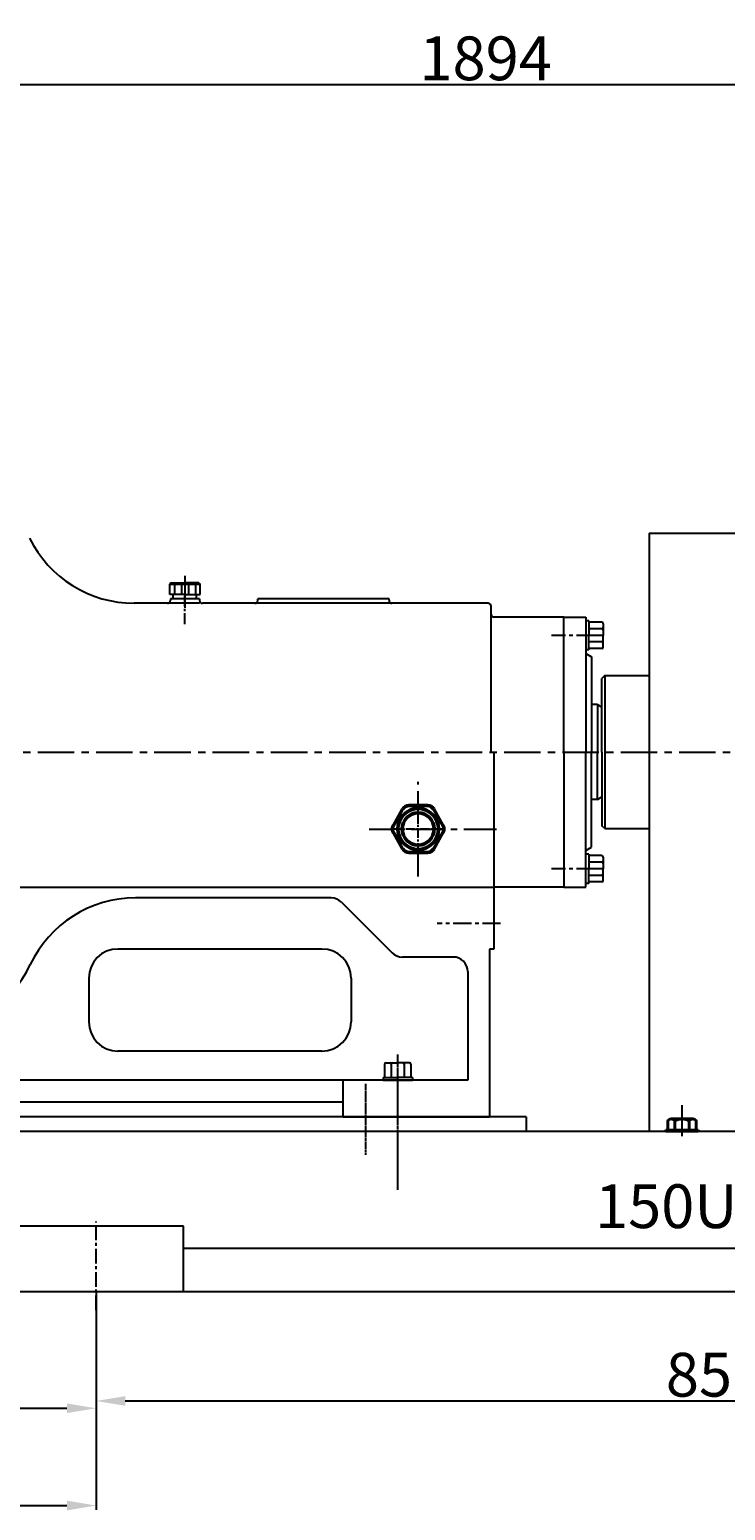
# Model space of a CAD drawing. Extents: x 7347 to 10295, y 3647 to 5441.
# Drawn here: x 8089 to 8567, y 4381 to 5396 of the extents above; entities that cross this region are included whole.
import ezdxf

# ---------------------------------------------------------------- set-up
doc = ezdxf.new("R2010")
doc.units = 0
doc.header["$MEASUREMENT"] = 0
doc.linetypes.add('CENTER', pattern=[2, 1.25, -0.25, 0.25, -0.25])
doc.linetypes.add('HIDDEN', pattern=[0.375, 0.25, -0.125])
doc.layers.get('DEFPOINTS').update_dxf_attribs({"linetype": 'CONTINUOUS'})
for name, color, linetype in [('1', 7, 'CONTINUOUS'), ('4', 3, 'HIDDEN'), ('5', 4, 'CENTER')]:
    doc.layers.add(name, color=color, linetype=linetype)
doc.layers.add('1.粗实线', color=7, linetype='CONTINUOUS', lineweight=50)
doc.layers.add('粗实线', color=7, linetype='CONTINUOUS', lineweight=40)
doc.styles.add('样式 2', font='txt.shx', dxfattribs={"width": 0.65, "height": 14})
doc.styles.add('样式 7', font='txt.shx', dxfattribs={"width": 0.65, "height": 30})
doc.dimstyles.get("Standard").update_dxf_attribs({"dimscale": 2, "dimtxt": 3.5, "dimasz": 3.5, "dimexe": 1.5, "dimexo": 0, "dimgap": 1.5, "dimtad": 1, "dimdec": 0, "dimzin": 0, "dimdsep": 46, "dimtxsty": '样式 2', "dimcen": 0, "dimclrd": 1, "dimclre": 1, "dimclrt": 1, "dimadec": 0, "dimazin": 0, "dimtfac": 1, "dimtdec": 0, "dimtmove": 2, "dimatfit": 3, "dimfxl": 0, "dimtolj": 1, "dimtzin": 0, "dimarcsym": 0})

# ---------------------------------------------------------------- blocks, each defined once
blk = doc.blocks.new('*D29')
at = {"layer": '1', "color": 1, "lineweight": -2, "transparency": 16777216}
for p, q in [((7786.8, 4587.2), (7786.8, 4381.2)), ((8134.8, 4489.3), (8134.8, 4381.2)), ((7806.8, 4384.2), (8114.8, 4384.2))]:
    blk.add_line(p, q, dxfattribs=at)
at = {"layer": '1', "color": 1, "transparency": 16777216}
for points in [[(7806.8, 4387.6), (7806.8, 4380.9), (7786.8, 4384.2)], [(8114.8, 4387.6), (8114.8, 4380.9), (8134.8, 4384.2)]]:
    blk.add_solid(points, dxfattribs=at)
at = {"layer": 'DEFPOINTS', "color": 0, "transparency": 16777216}
for p in [(7786.8, 4587.2), (8134.8, 4489.3), (8134.8, 4384.2)]:
    blk.add_point(p, dxfattribs=at)
at = {"layer": '1', "color": 1, "transparency": 16777216, "insert": (7960.8, 4402.2), "char_height": 30, "attachment_point": 5, "style": '样式 7'}
blk.add_mtext('\\A1;348', dxfattribs=at)
blk = doc.blocks.new('*D30')
at = {"layer": '1', "color": 1, "lineweight": -2, "transparency": 16777216}
for p, q in [((8134.8, 4530.7), (8134.8, 4447.9)), ((7884.8, 4519.2), (7884.8, 4447.9)), ((7904.8, 4450.9), (8114.8, 4450.9))]:
    blk.add_line(p, q, dxfattribs=at)
at = {"layer": '1', "color": 1, "transparency": 16777216}
for points in [[(7904.8, 4454.2), (7904.8, 4447.6), (7884.8, 4450.9)], [(8114.8, 4454.2), (8114.8, 4447.6), (8134.8, 4450.9)]]:
    blk.add_solid(points, dxfattribs=at)
at = {"layer": 'DEFPOINTS', "color": 0, "transparency": 16777216}
for p in [(8134.8, 4530.7), (7884.8, 4519.2), (8134.8, 4450.9)]:
    blk.add_point(p, dxfattribs=at)
at = {"layer": '1', "color": 1, "transparency": 16777216, "insert": (8009.8, 4468.9), "char_height": 30, "attachment_point": 5, "style": '样式 7'}
blk.add_mtext('\\A1;250', dxfattribs=at)
blk = doc.blocks.new('*D31')
at = {"layer": '1', "color": 1, "lineweight": -2, "transparency": 16777216}
for p, q in [((8134.8, 4530.7), (8134.8, 4452.9)), ((8984.8, 4518.2), (8984.8, 4452.9)), ((8154.8, 4455.9), (8964.8, 4455.9))]:
    blk.add_line(p, q, dxfattribs=at)
at = {"layer": '1', "color": 1, "transparency": 16777216}
for points in [[(8154.8, 4459.2), (8154.8, 4452.6), (8134.8, 4455.9)], [(8964.8, 4459.2), (8964.8, 4452.6), (8984.8, 4455.9)]]:
    blk.add_solid(points, dxfattribs=at)
at = {"layer": 'DEFPOINTS', "color": 0, "transparency": 16777216}
for p in [(8134.8, 4530.7), (8984.8, 4518.2), (8984.8, 4455.9)]:
    blk.add_point(p, dxfattribs=at)
at = {"layer": '1', "color": 1, "transparency": 16777216, "insert": (8559.8, 4473.9), "char_height": 30, "attachment_point": 5, "style": '样式 7'}
blk.add_mtext('\\A1;850', dxfattribs=at)
blk = doc.blocks.new('A$C3C783EC5')
at = {"layer": '1'}
for p, q in [((0.8, 17.1), (0, 16.3)), ((0, 9.1), (0, 16.3)), ((0, 16.3), (20.8, 16.3)), ((0.8, 17.1), (10.4, 17.1)), ((3.2, 16.3), (3.2, 9.1)), ((8, 16.3), (8, 9.1)), ((20, 17.1), (10.4, 17.1)), ((12.8, 16.3), (12.8, 9.1)), ((17.6, 16.3), (17.6, 9.1)), ((20, 17.1), (20.8, 16.3)), ((20.8, 9.1), (20.8, 16.3)), ((10.4, 9.1), (0, 9.1)), ((2.4, 6.1), (2.4, 9.1)), ((18.4, 6.1), (2.4, 6.1)), ((10.4, 9.1), (20.8, 9.1)), ((18.4, 6.1), (18.4, 9.1))]:
    blk.add_line(p, q, dxfattribs=at)
at = {"layer": '4'}
blk.add_line((10.4, 21.9), (10.4, 0), dxfattribs=at)
blk = doc.blocks.new('A$C71C80790')
at = {"layer": '1.粗实线'}
for p, q in [((24.1, 32), (11.4, 32)), ((7, 29.5), (0.7, 18.5)), ((34.7, 18.5), (28.4, 29.5)), ((0.7, 13.5), (7, 2.5)), ((28.4, 2.5), (34.7, 13.5)), ((11.4, 0), (24.1, 0))]:
    blk.add_line(p, q, dxfattribs=at)
for radius in [14, 11]:
    blk.add_circle((17.7, 16), radius, dxfattribs=at)
for centre, start, end in [((11.4, 27), 90, 150), ((24.1, 27), 30, 90), ((5, 16), 150, 210), ((30.4, 16), 330, 30), ((11.4, 5), 210, 270), ((24.1, 5), 270, 330)]:
    blk.add_arc(centre, 5, start, end, dxfattribs=at)
at = {"layer": '5', "ltscale": 5}
for p, q in [((17.7, 0), (17.7, 32)), ((35.4, 15.9), (0, 15.9))]:
    blk.add_line(p, q, dxfattribs=at)
blk = doc.blocks.new('*D17')
at = {"layer": '1', "color": 1, "lineweight": -2, "transparency": 16777216}
for p, q in [((7455.3, 5002.7), (7455.3, 5361.2)), ((9348.8, 5002.7), (9348.8, 5361.2)), ((7475.3, 5358.2), (9328.8, 5358.2))]:
    blk.add_line(p, q, dxfattribs=at)
at = {"layer": '1', "color": 1, "transparency": 16777216}
for points in [[(7475.3, 5361.5), (7475.3, 5354.9), (7455.3, 5358.2)], [(9328.8, 5361.5), (9328.8, 5354.9), (9348.8, 5358.2)]]:
    blk.add_solid(points, dxfattribs=at)
at = {"layer": 'DEFPOINTS', "color": 0, "transparency": 16777216}
for p in [(9348.8, 5358.2), (7455.3, 5002.7), (9348.8, 5002.7)]:
    blk.add_point(p, dxfattribs=at)
at = {"layer": '1', "color": 1, "transparency": 16777216, "insert": (8402.1, 5376.2), "char_height": 30, "attachment_point": 5, "style": '样式 7'}
blk.add_mtext('\\A1;1894', dxfattribs=at)
blk = doc.blocks.new('A$C2A784381')
at = {"layer": '1'}
for p, q in [((545, 132.5), (25, 132.5)), ((545, 132.5), (545, 122.5)), ((842.5, 122.5), (24.5, 122.5)), ((309.9, 57.5), (183.7, 57.5)), ((309.9, 12.5), (309.9, 57.5)), ((309.9, 42.5), (1033.7, 42.5)), ((816.7, 12.5), (0, 12.5))]:
    blk.add_line(p, q, dxfattribs=at)
at = {"layer": '5'}
blk.add_line((435, 106.4), (435, 155.1), dxfattribs=at)
at = {"layer": '5', "ltscale": 8}
blk.add_line((250, 0), (250, 60.6), dxfattribs=at)
at = {"layer": '4', "insert": (592.3, 86.2), "char_height": 30, "attachment_point": 1, "style": '样式 7'}
blk.add_mtext_dynamic_manual_height_columns('150UHB-30KW-4', width=90.451, gutter_width=150, heights=[0], dxfattribs=at)

msp = doc.modelspace()

# ---------------------------------------------------------------- linework, layer by layer
at = {"layer": '1'}
for p, q in [((8514.30306, 5050.69752), (8744.30306, 5050.69752)), ((8514.30306, 5050.69752), (8514.30306, 4640.69752)), ((8185.80306, 5005.69744), (8185.80306, 5004.69744)), ((8205.80306, 5005.69744), (8185.80306, 5005.69744)), ((8205.80306, 5005.69744), (8205.80306, 5004.69744)), ((8335.80306, 5005.69744), (8245.80306, 5005.69744)), ((8245.80306, 5004.69744), (8245.80306, 5005.69744)), ((8335.80306, 5004.69744), (8335.80306, 5005.69744)), ((8183.80306, 5002.69744), (8160.99429, 5002.69744)), ((8205.80306, 5002.69744), (8175.27698, 5002.69744)), ((8337.80306, 5002.69744), (8207.80306, 5002.69744)), ((8403.80306, 5002.69744), (8337.80306, 5002.69744)), ((8405.80306, 4900.69752), (8405.80306, 5000.69744)), ((8455.80306, 4993.19752), (8407.80306, 4993.19752)), ((8455.80306, 4900.69752), (8455.80306, 4993.19752)), ((8455.80306, 4971.69752), (8455.80306, 4993.19752)), ((8455.80306, 4993.19752), (8470.80306, 4993.19752)), ((8470.80306, 4993.19752), (8470.80306, 4900.69752)), ((8472.80306, 4990.69752), (8470.80306, 4990.69752)), ((8472.80306, 4990.69752), (8472.80306, 4980.69752)), ((8472.80306, 4989.69752), (8472.80306, 4980.69752)), ((8481.80306, 4989.69752), (8472.80306, 4989.69752)), ((8481.80306, 4985.19752), (8472.80306, 4985.19752)), ((8482.80306, 4988.69752), (8482.80306, 4980.69752)), ((8472.80306, 4970.69752), (8472.80306, 4980.69752)), ((8472.80306, 4971.69752), (8472.80306, 4980.69752)), ((8481.80306, 4976.19752), (8472.80306, 4976.19752)), ((8482.80306, 4972.69752), (8482.80306, 4980.69752)), ((8472.80306, 4970.69752), (8470.80306, 4970.69752)), ((8470.80306, 4968.19752), (8474.80306, 4965.88812)), ((8481.80306, 4971.69752), (8472.80306, 4971.69752)), ((8474.80306, 4965.88812), (8474.80306, 4900.69752)), ((8483.80306, 4953.19752), (8481.80306, 4951.19752)), ((8483.80306, 4953.19752), (8483.80306, 4848.19752)), ((8483.80306, 4953.19752), (8514.30306, 4953.19752)), ((8481.80306, 4900.69752), (8481.80306, 4951.19752)), ((8478.80306, 4933.19752), (8474.80306, 4933.19752)), ((8478.80306, 4933.19752), (8481.80306, 4931.46547)), ((8478.80306, 4933.19752), (8478.80306, 4900.69752)), ((8407.80306, 4900.69752), (8407.80306, 4765.69752)), ((8455.80306, 4900.69752), (8455.80306, 4808.19752)), ((8470.80306, 4808.19752), (8470.80306, 4900.69752)), ((8474.80306, 4835.50692), (8474.80306, 4900.69752)), ((8478.80306, 4868.19752), (8478.80306, 4900.69752)), ((8481.80306, 4900.69752), (8481.80306, 4850.19752)), ((8478.80306, 4868.19752), (8474.80306, 4868.19752)), ((8478.80306, 4868.19752), (8481.80306, 4869.92957)), ((8483.80306, 4848.19752), (8481.80306, 4850.19752)), ((8483.80306, 4848.19752), (8514.30306, 4848.19752)), ((8470.80306, 4833.19752), (8474.80306, 4835.50692)), ((8455.80306, 4830.69752), (8455.80306, 4808.19752)), ((8472.80306, 4830.69752), (8470.80306, 4830.69752)), ((8472.80306, 4830.69752), (8472.80306, 4820.69752)), ((8472.80306, 4829.69752), (8472.80306, 4820.69752)), ((8481.80306, 4829.69752), (8472.80306, 4829.69752)), ((8481.80306, 4825.19752), (8472.80306, 4825.19752)), ((8482.80306, 4828.69752), (8482.80306, 4820.69752)), ((8472.80306, 4810.69752), (8472.80306, 4820.69752)), ((8472.80306, 4811.69752), (8472.80306, 4820.69752)), ((8481.80306, 4816.19752), (8472.80306, 4816.19752)), ((8481.80306, 4811.69752), (8472.80306, 4811.69752)), ((8482.80306, 4812.69752), (8482.80306, 4820.69752)), ((8035.80306, 4808.19752), (8407.79788, 4808.19752)), ((8455.80306, 4808.19752), (8407.80306, 4808.19752)), ((8455.80306, 4808.19752), (8470.80306, 4808.19752)), ((8472.80306, 4810.69752), (8470.80306, 4810.69752)), ((8296.16084, 4800.6976), (8161.96103, 4800.6976)), ((8303.23191, 4797.76867), (8337.87413, 4763.12645)), ((8404.80306, 4765.69752), (8404.80306, 4650.69752)), ((8407.80306, 4765.69752), (8404.80306, 4765.69752)), ((8379.80306, 4760.19752), (8344.9452, 4760.19752)), ((8389.80306, 4750.19752), (8389.80306, 4675.69752)), ((8129.80306, 4745.69752), (8129.80306, 4715.69752)), ((8309.80306, 4745.69752), (8309.80306, 4715.69752)), ((8332.80306, 4686.69752), (8332.80306, 4677.69752)), ((8333.80306, 4687.69752), (8341.80306, 4687.69752)), ((8337.30306, 4686.69752), (8337.30306, 4677.69752)), ((8349.80306, 4687.69752), (8341.80306, 4687.69752)), ((8346.30306, 4686.69752), (8346.30306, 4677.69752)), ((8350.80306, 4686.69752), (8350.80306, 4677.69752)), ((8304.30306, 4650.69752), (8304.30306, 4675.69752)), ((8331.80306, 4677.69752), (8341.80306, 4677.69752)), ((8331.80306, 4677.69752), (8331.80306, 4675.69752)), ((8331.80306, 4675.69752), (8351.80306, 4675.69752)), ((8332.80306, 4677.69752), (8341.80306, 4677.69752)), ((8351.80306, 4677.69752), (8341.80306, 4677.69752)), ((8351.80306, 4677.69752), (8351.80306, 4675.69752)), ((8304.30306, 4650.69752), (8404.80306, 4650.69752)), ((8547.80306, 4641.69752), (8525.80306, 4641.69752)), ((8525.80306, 4641.69752), (8547.80306, 4641.69752)), ((8547.80306, 4640.69752), (8525.80306, 4640.69752)), ((8525.80306, 4640.69752), (8547.80306, 4640.69752))]:
    msp.add_line(p, q, dxfattribs=at)
at = {"layer": '1', "ltscale": 50}
for p, q in [((8289.80306, 4765.69752), (8149.80306, 4765.69752)), ((8289.80306, 4695.69752), (8149.80306, 4695.69752)), ((8389.80306, 4675.69752), (7934.80306, 4675.69752)), ((8304.30306, 4660.69752), (8009.30306, 4660.69752)), ((8404.80306, 4650.69752), (8304.30306, 4650.69752))]:
    msp.add_line(p, q, dxfattribs=at)
at = {"layer": '1'}
for centre, radius, start, end in [((8160.99429, 5082.69744), 80, 206.19052877, 270), ((8183.80306, 5004.69744), 2, 270, 0), ((8207.80306, 5004.69744), 2, 180, 270), ((8243.80306, 5004.69744), 2, 270, 0), ((8337.80306, 5004.69744), 2, 180, 270), ((8403.80306, 5000.69744), 2, 0, 90), ((8407.80306, 4995.19752), 2, 180, 270), ((8481.80306, 4988.69752), 1, 0, 90), ((8481.80306, 4986.19752), 1, 270, 0), ((8481.80306, 4984.19752), 1, 360, 90), ((8481.80306, 4977.19752), 1, 270, 0), ((8481.80306, 4975.19752), 1, 0, 90), ((8481.80306, 4972.69752), 1, 270, 0), ((8481.80306, 4828.69752), 1, 0, 90), ((8481.80306, 4826.19752), 1, 270, 0), ((8481.80306, 4824.19752), 1, 360, 90), ((8481.80306, 4817.19752), 1, 270, 0), ((8481.80306, 4815.19752), 1, 0, 90), ((8481.80306, 4812.69752), 1, 270, 0), ((8161.96103, 4720.6976), 80, 90, 154.59513418), ((8296.16084, 4790.6976), 10, 45, 90), ((8149.80306, 4745.69752), 20, 90, 180), ((8344.9452, 4770.19752), 10, 225, 270), ((8015.62662, 4790.19752), 82, 270, 334.59513418), ((8379.80306, 4750.19752), 10, 0, 90), ((8149.80306, 4715.69752), 20, 180, 270), ((8333.80306, 4686.69752), 1, 90, 180), ((8336.30306, 4686.69752), 1, 360, 90), ((8338.30306, 4686.69752), 1, 90, 180), ((8345.30306, 4686.69752), 1, 0, 90), ((8347.30306, 4686.69752), 1, 90, 180), ((8349.80306, 4686.69752), 1, 360, 90)]:
    msp.add_arc(centre, radius, start, end, dxfattribs=at)
at = {"layer": '1', "ltscale": 50}
for centre, start, end in [((8289.80306, 4745.69752), 0, 90), ((8289.80306, 4715.69752), 270, 0)]:
    msp.add_arc(centre, 20, start, end, dxfattribs=at)
at = {"layer": '5', "ltscale": 6}
msp.add_line((8195.80306, 4988.36518), (8195.80306, 5009.44456), dxfattribs=at)
at = {"layer": '5', "ltscale": 10}
for p, q in [((8476.93767, 4980.69752), (8447.22066, 4980.69752)), ((8476.93767, 4820.69752), (8447.22066, 4820.69752)), ((8412.32587, 4783.19752), (8368.84867, 4783.19752))]:
    msp.add_line(p, q, dxfattribs=at)
at = {"layer": '5', "ltscale": 8}
for p, q in [((8482.98708, 4980.69752), (8472.298, 4980.69752)), ((8482.98708, 4820.69752), (8472.298, 4820.69752))]:
    msp.add_line(p, q, dxfattribs=at)
at = {"layer": '5', "ltscale": 20}
msp.add_line((7414.78206, 4900.69752), (9424.84793, 4900.69752), dxfattribs=at)
at = {"layer": '5', "ltscale": 18}
for p, q in [((8355.80306, 4815.44715), (8355.80306, 4880.20753)), ((8409.65726, 4847.69752), (8322.08186, 4847.69752))]:
    msp.add_line(p, q, dxfattribs=at)
at = {"layer": '5'}
msp.add_line((8341.80306, 4624.61387), (8341.80306, 4693.42895), dxfattribs=at)
at = {"layer": '5', "ltscale": 30}
for p, q in [((8341.80306, 4600.5773), (8341.80306, 4676.61424)), ((8536.80306, 4658.71355), (8536.80306, 4637.38573))]:
    msp.add_line(p, q, dxfattribs=at)
at = {"layer": '粗实线'}
for p, q in [((8529.39556, 4649.19752), (8544.21056, 4649.19752)), ((8529.39556, 4649.19752), (8531.80306, 4649.19752)), ((8525.80306, 4640.69752), (8525.80306, 4641.69752)), ((8526.98806, 4641.69752), (8526.98806, 4647.69752)), ((8531.80306, 4641.69752), (8531.80306, 4647.69752)), ((8541.80306, 4641.69752), (8541.80306, 4647.69752)), ((8546.61806, 4647.69752), (8546.61806, 4641.69752)), ((8547.80306, 4640.69752), (8547.80306, 4641.69752))]:
    msp.add_line(p, q, dxfattribs=at)
for centre, radius, start, end in [((8529.39556, 4646.5155), 2.68202, 26.14981582, 153.85018418), ((8536.80306, 4640.11419), 9.08333, 56.60151153, 123.39848847), ((8544.21056, 4646.5155), 2.68202, 26.14981582, 153.85018418)]:
    msp.add_arc(centre, radius, start, end, dxfattribs=at)

# ---------------------------------------------------------------- block references
at = {"layer": '4'}
for name, p in [('A$C3C783EC5', (8185.40305, 4999.5712)), ('A$C71C80790', (8338.10165, 4831.95715)), ('A$C2A784381', (7884.80306, 4518.21744))]:
    msp.add_blockref(name, p, dxfattribs=at)

# ---------------------------------------------------------------- dimensions: what is measured, and where the dimension line sits
at = {"layer": '1'}
for base, p1, p2, picture, middle in [((9348.803059804, 5358.2034618658), (7455.303059804, 5002.6975209185), (9348.803059804, 5002.6975209185), '*D17', (8402.053059804, 5376.2034618658)), ((8134.80306, 4384.23968), (7786.80306, 4587.16323), (8134.80306, 4489.30234), '*D29', (7960.80306, 4402.23968)), ((8134.80306, 4450.90717), (7884.80306, 4519.23415), (8134.80306, 4530.69752), '*D30', (8009.80306, 4468.90717)), ((8984.80306, 4455.90717), (8134.80306, 4530.69752), (8984.80306, 4518.21744), '*D31', (8559.80306, 4473.90717))]:
    dim = msp.add_linear_dim(base=base, p1=p1, p2=p2, dimstyle='Standard', override={"dimasz": 10, "dimtxsty": '样式 7'}, dxfattribs=at)
    dim.commit()
    dim.dimension.update_dxf_attribs({"geometry": picture, "text_midpoint": middle})

doc.saveas('drawing.dxf')
